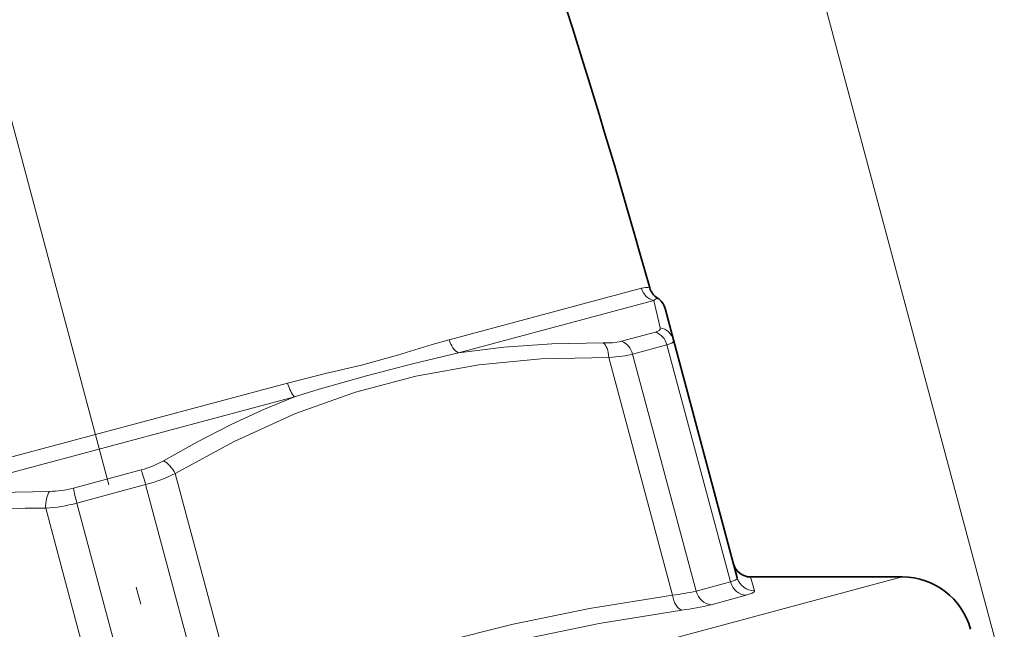
# Model space of a CAD drawing. Extents: x 0 to 210, y 0 to 297.
# Drawn here: x 91 to 119, y 228 to 246 of the extents above; entities that cross this region are included whole.
import ezdxf

# ---------------------------------------------------------------- set-up
doc = ezdxf.new("R2010")
doc.units = 0
doc.linetypes.add('DASHDOT', pattern=[18.5, 12, -3, 0.5, -3])

msp = doc.modelspace()

# ---------------------------------------------------------------- linework, layer by layer
at = {"color": 7, "lineweight": 13}
for p, q in [((119.00914, 227.222473), (105.52066, 277.562164)), ((108.736938, 238.126755), (103.294312, 236.668411)), ((109.085442, 237.778152), (103.558998, 236.297348)), ((109.085442, 237.778152), (109.271622, 237.00914)), ((108.173889, 236.626251), (109.133743, 236.883438)), ((108.488106, 236.262146), (109.461288, 236.522919)), ((111.257973, 229.817581), (109.461288, 236.522919)), ((109.617279, 229.443085), (107.81469, 236.170471)), ((110.284798, 229.556824), (108.488106, 236.262146)), ((98.724777, 235.444016), (87.839447, 232.527298)), ((98.919098, 235.054092), (87.866127, 232.092453)), ((92.659637, 232.469208), (94.57933, 232.983597)), ((97.344414, 226.154587), (95.541824, 232.881973)), ((92.758377, 232.047379), (94.704735, 232.568909)), ((96.501427, 225.863571), (94.704735, 232.568909)), ((93.679504, 225.172577), (91.876907, 231.899963)), ((94.555069, 225.342041), (92.758377, 232.047379)), ((116.120964, 229.955673), (105.552528, 227.123871)), ((111.94294, 229.566254), (111.827621, 229.955673)), ((111.257973, 229.817581), (110.284798, 229.556824)), ((111.702393, 229.436661), (110.70945, 229.170593))]:
    msp.add_line(p, q, dxfattribs=at)
at = {"color": 7, "linetype": 'DASHDOT', "lineweight": 13}
msp.add_line((112.814934, 161.088028), (87.726616, 254.718887), dxfattribs=at)
at = {"color": 7, "lineweight": 35}
for p, q in [((109.407837, 237.554581), (109.647141, 236.661469)), ((111.449738, 229.934097), (109.647141, 236.661484)), ((111.827621, 229.955673), (116.120964, 229.955673))]:
    msp.add_line(p, q, dxfattribs=at)
at = {"color": 7, "lineweight": 13}
for points in [[(109.271614, 237.00914), (109.264175, 236.957016), (109.236931, 236.928101), (109.133743, 236.883438)], [(100.811623, 235.952621), (101.830063, 236.233963), (102.81163, 236.531235), (103.294312, 236.668411)], [(109.647141, 236.661484), (109.647728, 236.633774), (109.63475, 236.608002), (109.597771, 236.576477), (109.461288, 236.522919)], [(107.658043, 236.576782), (106.203201, 236.551285), (104.84481, 236.457047), (103.558998, 236.297348)], [(107.81469, 236.170471), (105.890511, 236.124207), (104.132866, 235.955856), (102.35302, 235.642242), (100.642647, 235.188858), (98.946594, 234.581512), (97.209999, 233.793304), (95.541824, 232.881958)], [(100.958733, 235.643066), (102.26136, 235.989182), (103.558998, 236.297348)], [(100.811623, 235.952621), (99.798294, 235.709015), (98.724709, 235.443985)], [(100.958733, 235.643066), (99.612854, 235.268188), (98.919022, 235.054062)], [(98.919098, 235.054092), (98.023178, 234.68309), (97.111252, 234.261063), (96.176682, 233.782883), (95.210869, 233.241577)], [(87.866135, 232.092453), (89.156281, 232.253357), (90.520477, 232.349243), (91.983719, 232.376862)], [(85.817741, 231.230988), (87.522537, 231.584793), (89.326569, 231.808624), (91.292999, 231.899719), (91.876907, 231.899963)], [(111.257973, 229.817581), (111.395973, 229.867096), (111.434212, 229.893219), (111.447563, 229.911133), (111.449738, 229.934097)], [(103.040443, 228.099838), (105.1054, 228.620041), (107.264717, 229.063568), (109.617279, 229.443085)], [(111.702393, 229.436661), (111.874123, 229.495209), (111.922234, 229.523987), (111.939369, 229.542908), (111.943237, 229.552292), (111.942932, 229.566254)], [(103.347, 227.681976), (105.399139, 228.198669), (107.54599, 228.638657), (109.883492, 229.01442)]]:
    msp.add_lwpolyline(points, dxfattribs=at)
at = {"color": 7, "lineweight": 35}
for centre, radius, start, end in [((-131.715759, 170.548599), 249.999935, 15.685429, 19.439222), ((109.455688, 238.272659), 0.5, 195.685401, 237.939356), ((108.924873, 237.425171), 0.500001, 14.999797, 57.939334), ((111.827621, 230.455658), 0.5, 194.999951, 269.999676), ((116.120964, 227.955673), 2, 15, 89.999996)]:
    msp.add_arc(centre, radius, start, end, dxfattribs=at)
at = {"color": 7, "lineweight": 13}
for centre, radius, start, end in [((108.878799, 237.634567), 0.512066, 79.246935, 106.079805), ((109.309181, 237.561478), 0.311276, 112.472602, 135.921898), ((109.180161, 236.532791), 0.484699, 15.406719, 79.131689), ((107.728645, 238.634277), 2.057753, 268.034795, 282.502153), ((93.925278, 235.494064), 2.593926, 284.602758, 299.715234), ((93.584152, 236.853058), 4.427881, 284.658103, 296.242315), ((91.971428, 234.969147), 2.592629, 270.271696, 285.391726), ((98.032043, 233.516068), 5.473935, 191.026325, 195.562185), ((91.586754, 236.317825), 4.427846, 273.757674, 285.341975), ((111.930122, 230.063965), 0.497745, 195.126897, 271.473973), ((109.166428, 234.160126), 4.73788, 275.45973, 283.655362), ((108.954674, 236.263062), 7.307113, 277.301941, 283.896728)]:
    msp.add_arc(centre, radius, start, end, dxfattribs=at)
for centre, major_axis, ratio, start_param, end_param in [((109.211403, 238.260193), (-0.12941, 0.482956), 0.985741, 1.58296367, 2.617993878), ((109.030334, 236.40744), (-0.12941, 0.482956), 0.892308, 4.71238898, 5.759586532), ((103.601135, 236.756927), (-0.12941, 0.482956), 0.6386, 1.58296367, 2.617993878), ((108.083817, 236.153824), (0.12941, -0.482956), 0.837102, 1.570796328, 2.61799388), ((107.573204, 236.105774), (-0.004608, -0.499985), 0.486123, 1.705052905, 2.804026382), ((106.920029, 236.545319), (1.847824, -0.105942), 0.200758, 5.229276956, 5.737147936), ((98.890854, 235.494812), (-0.12941, 0.482956), 0.347146, 1.58296367, 2.617993878), ((94.67807, 232.561768), (-0.12941, 0.482956), 0.055206, 4.71238898, 5.759586532), ((95.300339, 232.817261), (0.253975, -0.430695), 0.486125, 1.4365422, 2.535520132), ((92.118393, 231.964661), (-0.004608, -0.499985), 0.486125, 3.747665711, 4.846643426), ((111.688927, 229.933044), (0.12941, -0.482956), 0.892308, 4.712388917, 6.021385866), ((109.858772, 229.507797), (0.069687, -0.495117), 0.497209, 4.773263568, 6.104125989), ((110.689087, 229.665146), (0.12941, -0.482956), 0.837102, 4.71238898, 6.021385919)]:
    msp.add_ellipse(centre, major_axis=major_axis, ratio=ratio, start_param=start_param, end_param=end_param, dxfattribs=at)

doc.saveas('drawing.dxf')
